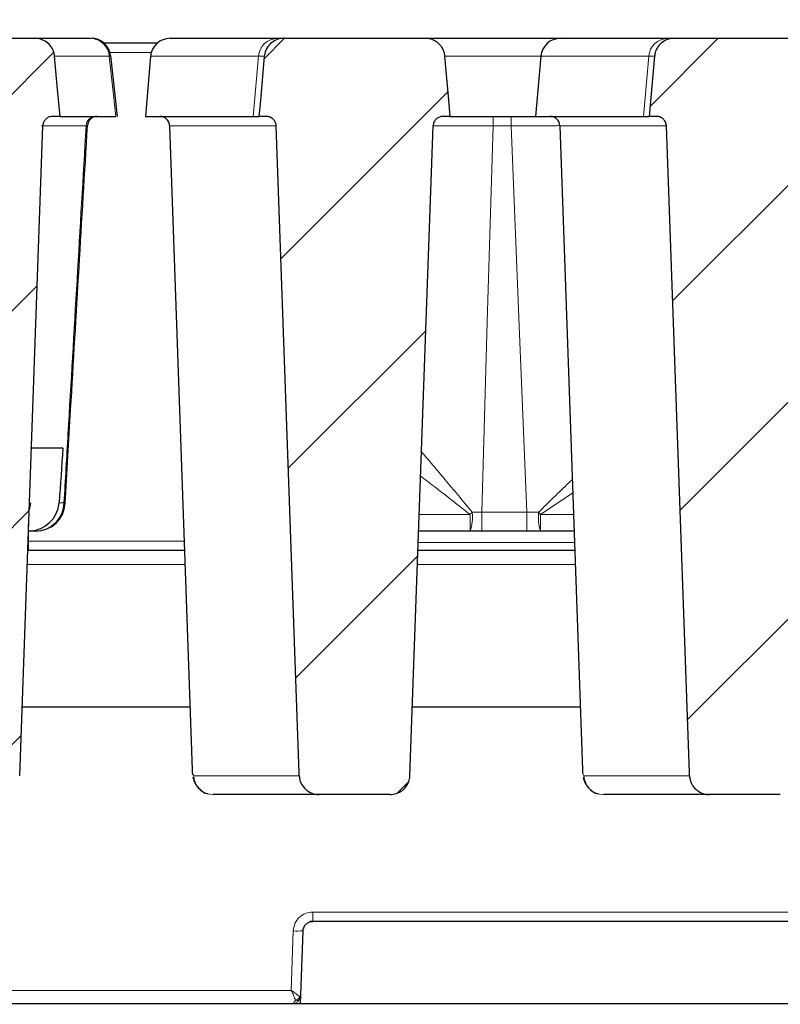
# Model space of a CAD drawing. Units: millimetres. Extents: x 0 to 420, y 0 to 297.
# Drawn here: x 302 to 313, y 235 to 249 of the extents above; entities that cross this region are included whole.
import ezdxf

# ---------------------------------------------------------------- set-up
doc = ezdxf.new("R2010")
doc.units = ezdxf.units.MM
doc.styles.add('SLDTEXTSTYLE0', font='TXT', dxfattribs={"width": 0.605})
doc.dimstyles.new('SLDDIMSTYLE0', dxfattribs={"dimtxt": 2.568319, "dimasz": 2.2, "dimexe": 0, "dimexo": 0.0625, "dimgap": 0.64208, "dimtad": 1, "dimlfac": 7, "dimrnd": 1e-09, "dimzin": 12, "dimdsep": 46, "dimtxsty": 'SLDTEXTSTYLE0', "dimsah": 1, "dimcen": 0.09, "dimadec": 0, "dimazin": 3, "dimtol": 1, "dimtp": 2, "dimtm": 2, "dimtfac": 1, "dimtdec": 0, "dimtofl": 0, "dimtmove": 0, "dimatfit": 3, "dimfxl": 1, "dimfrac": 2, "dimtolj": 1, "dimarcsym": 0})
doc.dimstyles.new('SLDDIMSTYLE1', dxfattribs={"dimtxt": 2.568319, "dimasz": 2.2, "dimexe": 0, "dimexo": 0.0625, "dimgap": 0.64208, "dimtad": 1, "dimdec": 0, "dimlfac": 7, "dimrnd": 1e-09, "dimzin": 12, "dimdsep": 46, "dimtxsty": 'SLDTEXTSTYLE0', "dimsah": 1, "dimcen": 0.09, "dimadec": 0, "dimazin": 3, "dimtfac": 1, "dimtdec": 3, "dimtofl": 0, "dimtmove": 0, "dimatfit": 3, "dimfxl": 1, "dimfrac": 2, "dimtolj": 1, "dimtzin": 12, "dimarcsym": 0})
doc.dimstyles.new('SLDDIMSTYLE3', dxfattribs={"dimtxt": 2.568319, "dimasz": 2.2, "dimexe": 0, "dimexo": 0.0625, "dimgap": 0.64208, "dimtad": 1, "dimlfac": 7, "dimrnd": 1e-09, "dimzin": 12, "dimdsep": 46, "dimtxsty": 'SLDTEXTSTYLE0', "dimsah": 1, "dimcen": 0.09, "dimadec": 0, "dimazin": 3, "dimtol": 1, "dimtm": 2, "dimtfac": 1, "dimtdec": 0, "dimtofl": 0, "dimtmove": 0, "dimatfit": 3, "dimfxl": 1, "dimfrac": 2, "dimtolj": 1, "dimarcsym": 0})
pattern_1 = [(45, (0, 0), (-1.5875, 1.5875), [])]

# ---------------------------------------------------------------- blocks, each defined once
blk = doc.blocks.new('_D_7')
at = {"color": 7, "linetype": 'Continuous', "lineweight": 0}
for p, q in [((289.494, 249.217), (289.494, 264.005)), ((348.351, 249.217), (348.351, 264.005)), ((289.494, 263.005), (348.351, 263.005))]:
    blk.add_line(p, q, dxfattribs=at)
at = {"color": 7, "linetype": 'Continuous', "lineweight": 18}
for points in [[(289.494, 263.005), (291.694, 262.68), (291.694, 263.33)], [(348.351, 263.005), (346.151, 263.33), (346.151, 262.68)]]:
    blk.add_solid(points, dxfattribs=at)
at = {"color": 7, "linetype": 'Continuous', "lineweight": 18, "attachment_point": 1, "style": 'SLDTEXTSTYLE0'}
for s, insert, char_height in [('412', (314.13, 266.416), 2.6458), ('±2', (320.989, 265.618), 1.8521)]:
    blk.add_mtext(s, dxfattribs=dict(at, insert=insert, char_height=char_height))
blk = doc.blocks.new('_D_10')
at = {"color": 7, "linetype": 'Continuous', "lineweight": 0}
for p, q in [((292.443, 246.741), (292.443, 257.005)), ((345.403, 246.741), (345.403, 257.005)), ((292.443, 256.005), (345.403, 256.005))]:
    blk.add_line(p, q, dxfattribs=at)
at = {"color": 7, "linetype": 'Continuous', "lineweight": 18}
for points in [[(292.443, 256.005), (294.643, 255.68), (294.643, 256.33)], [(345.403, 256.005), (343.203, 256.33), (343.203, 255.68)]]:
    blk.add_solid(points, dxfattribs=at)
at = {"color": 7, "linetype": 'Continuous', "lineweight": 18, "attachment_point": 1, "style": 'SLDTEXTSTYLE0'}
for s, insert, char_height in [('0', (322.078, 261.087), 1.852), ('370', (314.396, 259.416), 2.6458), ('2', (322.078, 258.618), 1.852), ('-', (321.255, 258.618), 1.852)]:
    blk.add_mtext(s, dxfattribs=dict(at, insert=insert, char_height=char_height))
blk = doc.blocks.new('_D_11')
at = {"color": 7, "linetype": 'Continuous', "lineweight": 0}
for p, q in [((284.323, 240.647), (284.323, 271.005)), ((349, 235.155), (349, 271.005)), ((284.323, 270.005), (349, 270.005))]:
    blk.add_line(p, q, dxfattribs=at)
at = {"color": 7, "linetype": 'Continuous', "lineweight": 18}
for points in [[(284.323, 270.005), (286.523, 269.68), (286.523, 270.33)], [(349, 270.005), (346.8, 270.33), (346.8, 269.68)]]:
    blk.add_solid(points, dxfattribs=at)
at = {"color": 7, "linetype": 'Continuous', "lineweight": 18, "insert": (313.722, 273.416), "char_height": 2.6458, "attachment_point": 1, "style": 'SLDTEXTSTYLE0'}
blk.add_mtext('453', dxfattribs=at)

msp = doc.modelspace()

# ---------------------------------------------------------------- hatches: boundary and pattern name
at = {"linetype": 'Continuous', "lineweight": 18}
h = msp.add_hatch(dxfattribs=at)
h.set_pattern_fill('DIN 201 grey cast iron', scale=0.5, style=0, pattern_type=2)
h.set_pattern_definition(pattern_1)
edge = h.paths.add_edge_path(flags=0)
edge.add_line((302.4813, 248.9882), (300.4174, 248.9882))
edge.add_spline(control_points=[(300.4174, 248.9882), (300.4118, 248.9882), (300.4062, 248.9881), (300.4007, 248.9878), (300.3676, 248.9859), (300.3343, 248.9783), (300.3037, 248.9655), (300.2732, 248.9528), (300.2444, 248.9346), (300.2199, 248.9124), (300.1957, 248.8904), (300.175, 248.8639), (300.1596, 248.8351), (300.1445, 248.8068), (300.1341, 248.7755), (300.1294, 248.7438), (300.1286, 248.7383), (300.1279, 248.7329), (300.1274, 248.7274)], knot_values=[0.0019341, 0.0019341, 0.0019341, 0.0019341, 0.0020504, 0.0020504, 0.0020504, 0.0027466, 0.0027466, 0.0027466, 0.0034418, 0.0034418, 0.0034418, 0.0041281, 0.0041281, 0.0041281, 0.0048017, 0.0048017, 0.0048017, 0.0049157, 0.0049157, 0.0049157, 0.0049157], weights=[1, 1, 1, 1, 1, 1, 1, 1, 1, 1, 1, 1, 1, 1, 1, 1, 1, 1, 1], degree=3, periodic=0)
edge.add_spline(control_points=[(300.1274, 248.7274), (300.1081, 248.5102), (300.0887, 248.293), (300.0693, 248.0758), (300.0625, 247.999), (300.0557, 247.9222), (300.0488, 247.8454)], knot_values=[0.0221608, 0.0221608, 0.0221608, 0.0221608, 0.0267401, 0.0267401, 0.0267401, 0.0283595, 0.0283595, 0.0283595, 0.0283595], weights=[1, 1, 1, 1, 1, 1, 1], degree=3, periodic=0)
edge.add_line((300.0488, 247.8454), (300.1551, 247.8454))
edge.add_spline(control_points=[(300.1551, 247.8454), (300.1664, 247.8454), (300.1777, 247.8441), (300.1887, 247.8415), (300.2045, 247.8378), (300.2198, 247.8315), (300.2335, 247.8229), (300.247, 247.8144), (300.2593, 247.8035), (300.2693, 247.791), (300.2793, 247.7785), (300.2873, 247.7642), (300.2926, 247.7491), (300.2957, 247.7402), (300.298, 247.7309), (300.2993, 247.7215), (300.2999, 247.7168), (300.3003, 247.7122), (300.3005, 247.7075)], knot_values=[0.0051108, 0.0051108, 0.0051108, 0.0051108, 0.0053498, 0.0053498, 0.0053498, 0.0056926, 0.0056926, 0.0056926, 0.006031, 0.006031, 0.006031, 0.0063698, 0.0063698, 0.0063698, 0.0065689, 0.0065689, 0.0065689, 0.0066671, 0.0066671, 0.0066671, 0.0066671], weights=[1, 1, 1, 1, 1, 1, 1, 1, 1, 1, 1, 1, 1, 1, 1, 1, 1, 1, 1], degree=3, periodic=0)
edge.add_spline(control_points=[(300.3005, 247.7075), (300.4128, 244.5495), (300.5251, 241.3914), (300.6374, 238.2334), (300.6379, 238.2198), (300.6384, 238.2062), (300.6389, 238.1926)], knot_values=[0.0866474, 0.0866474, 0.0866474, 0.0866474, 0.1530082, 0.1530082, 0.1530082, 0.1532942, 0.1532942, 0.1532942, 0.1532942], weights=[1, 1, 1, 1, 1, 1, 1], degree=3, periodic=0)
edge.add_spline(control_points=[(300.6389, 238.1926), (300.6396, 238.1729), (300.6424, 238.1532), (300.6472, 238.1342), (300.6548, 238.1037), (300.6678, 238.0742), (300.685, 238.0479), (300.7024, 238.0214), (300.7245, 237.9975), (300.7496, 237.9782), (300.775, 237.9585), (300.8042, 237.9429), (300.8346, 237.9325), (300.8539, 237.926), (300.8739, 237.9214), (300.894, 237.919), (300.9059, 237.9175), (300.9178, 237.9168), (300.9298, 237.9168)], knot_values=[0.0097852, 0.0097852, 0.0097852, 0.0097852, 0.0101969, 0.0101969, 0.0101969, 0.0108561, 0.0108561, 0.0108561, 0.0115206, 0.0115206, 0.0115206, 0.012196, 0.012196, 0.012196, 0.0126188, 0.0126188, 0.0126188, 0.0128677, 0.0128677, 0.0128677, 0.0128677], weights=[1, 1, 1, 1, 1, 1, 1, 1, 1, 1, 1, 1, 1, 1, 1, 1, 1, 1, 1], degree=3, periodic=0)
edge.add_line((300.9298, 237.9168), (301.9687, 237.9168))
edge.add_spline(control_points=[(301.9687, 237.9168), (301.975, 237.9168), (301.9814, 237.917), (301.9877, 237.9174), (302.0209, 237.9196), (302.0541, 237.9274), (302.0846, 237.9404), (302.1151, 237.9534), (302.1437, 237.9718), (302.1681, 237.9943), (302.1837, 238.0087), (302.1978, 238.0249), (302.2099, 238.0424), (302.2278, 238.0685), (302.2416, 238.0979), (302.2499, 238.1284), (302.2556, 238.1493), (302.2589, 238.1709), (302.2597, 238.1926)], knot_values=[0.0106589, 0.0106589, 0.0106589, 0.0106589, 0.0107913, 0.0107913, 0.0107913, 0.0114884, 0.0114884, 0.0114884, 0.0121843, 0.0121843, 0.0121843, 0.0126273, 0.0126273, 0.0126273, 0.0132909, 0.0132909, 0.0132909, 0.0137448, 0.0137448, 0.0137448, 0.0137448], weights=[1, 1, 1, 1, 1, 1, 1, 1, 1, 1, 1, 1, 1, 1, 1, 1, 1, 1, 1], degree=3, periodic=0)
edge.add_spline(control_points=[(302.2597, 238.1926), (302.3726, 241.3642), (302.4855, 244.5359), (302.5984, 247.7075)], knot_values=[0.1601068, 0.1601068, 0.1601068, 0.1601068, 0.2267536, 0.2267536, 0.2267536, 0.2267536], weights=[1, 1, 1, 1], degree=3, periodic=0)
edge.add_spline(control_points=[(302.5984, 247.7075), (302.5988, 247.7192), (302.6008, 247.731), (302.6041, 247.7423), (302.6087, 247.7578), (302.6161, 247.7727), (302.6256, 247.7857), (302.6353, 247.799), (302.6475, 247.8108), (302.6611, 247.82), (302.6749, 247.8293), (302.6904, 247.8364), (302.7065, 247.8406), (302.7187, 247.8438), (302.7314, 247.8454), (302.744, 247.8454)], knot_values=[0.003702, 0.003702, 0.003702, 0.003702, 0.0039506, 0.0039506, 0.0039506, 0.0042934, 0.0042934, 0.0042934, 0.0046425, 0.0046425, 0.0046425, 0.0049948, 0.0049948, 0.0049948, 0.0052617, 0.0052617, 0.0052617, 0.0052617], weights=[1, 1, 1, 1, 1, 1, 1, 1, 1, 1, 1, 1, 1, 1, 1, 1], degree=3, periodic=0)
edge.add_line((302.744, 247.8454), (302.8502, 247.8454))
edge.add_spline(control_points=[(302.8502, 247.8454), (302.8368, 247.9948), (302.8235, 248.1441), (302.8102, 248.2935), (302.7973, 248.4381), (302.7844, 248.5828), (302.7715, 248.7274)], knot_values=[0.0334376, 0.0334376, 0.0334376, 0.0334376, 0.0365869, 0.0365869, 0.0365869, 0.0396365, 0.0396365, 0.0396365, 0.0396365], weights=[1, 1, 1, 1, 1, 1, 1], degree=3, periodic=0)
edge.add_spline(control_points=[(302.7715, 248.7274), (302.7702, 248.7421), (302.7677, 248.7567), (302.7641, 248.771), (302.7595, 248.7893), (302.7531, 248.8071), (302.7449, 248.824), (302.7311, 248.853), (302.7119, 248.88), (302.6892, 248.9027), (302.6664, 248.9254), (302.6395, 248.9445), (302.6106, 248.9585), (302.5813, 248.9728), (302.5492, 248.9822), (302.5169, 248.9861), (302.5051, 248.9875), (302.4932, 248.9882), (302.4813, 248.9882)], knot_values=[0.0119266, 0.0119266, 0.0119266, 0.0119266, 0.0122348, 0.0122348, 0.0122348, 0.0126255, 0.0126255, 0.0126255, 0.0133005, 0.0133005, 0.0133005, 0.0139748, 0.0139748, 0.0139748, 0.0146586, 0.0146586, 0.0146586, 0.0149066, 0.0149066, 0.0149066, 0.0149066], weights=[1, 1, 1, 1, 1, 1, 1, 1, 1, 1, 1, 1, 1, 1, 1, 1, 1, 1, 1], degree=3, periodic=0)
h = msp.add_hatch(dxfattribs=at)
h.set_pattern_fill('DIN 201 grey cast iron', scale=0.5, style=0, pattern_type=2)
h.set_pattern_definition(pattern_1)
edge = h.paths.add_edge_path(flags=0)
edge.add_line((308.1956, 248.9882), (306.1317, 248.9882))
edge.add_spline(control_points=[(306.1317, 248.9882), (306.1261, 248.9882), (306.1205, 248.9881), (306.1149, 248.9878), (306.0818, 248.9859), (306.0486, 248.9783), (306.018, 248.9655), (305.9875, 248.9528), (305.9587, 248.9346), (305.9342, 248.9124), (305.91, 248.8904), (305.8892, 248.8639), (305.8739, 248.8351), (305.8588, 248.8068), (305.8484, 248.7755), (305.8437, 248.7438), (305.8429, 248.7383), (305.8422, 248.7329), (305.8417, 248.7274)], knot_values=[0.0019341, 0.0019341, 0.0019341, 0.0019341, 0.0020504, 0.0020504, 0.0020504, 0.0027466, 0.0027466, 0.0027466, 0.0034418, 0.0034418, 0.0034418, 0.0041281, 0.0041281, 0.0041281, 0.0048017, 0.0048017, 0.0048017, 0.0049157, 0.0049157, 0.0049157, 0.0049157], weights=[1, 1, 1, 1, 1, 1, 1, 1, 1, 1, 1, 1, 1, 1, 1, 1, 1, 1, 1], degree=3, periodic=0)
edge.add_spline(control_points=[(305.8417, 248.7274), (305.8224, 248.5102), (305.803, 248.293), (305.7836, 248.0758), (305.7768, 247.999), (305.7699, 247.9222), (305.7631, 247.8454)], knot_values=[0.0221608, 0.0221608, 0.0221608, 0.0221608, 0.0267401, 0.0267401, 0.0267401, 0.0283595, 0.0283595, 0.0283595, 0.0283595], weights=[1, 1, 1, 1, 1, 1, 1], degree=3, periodic=0)
edge.add_line((305.7631, 247.8454), (305.8694, 247.8454))
edge.add_spline(control_points=[(305.8694, 247.8454), (305.8796, 247.8454), (305.89, 247.8443), (305.9, 247.8422), (305.9159, 247.8388), (305.9314, 247.8328), (305.9452, 247.8244), (305.9589, 247.8162), (305.9714, 247.8055), (305.9817, 247.7933), (305.992, 247.781), (306.0003, 247.7668), (306.0059, 247.7518), (306.0092, 247.743), (306.0117, 247.7337), (306.0131, 247.7244), (306.014, 247.7188), (306.0146, 247.7132), (306.0148, 247.7075)], knot_values=[0.0051314, 0.0051314, 0.0051314, 0.0051314, 0.0053488, 0.0053488, 0.0053488, 0.005692, 0.005692, 0.005692, 0.0060308, 0.0060308, 0.0060308, 0.0063699, 0.0063699, 0.0063699, 0.0065688, 0.0065688, 0.0065688, 0.0066876, 0.0066876, 0.0066876, 0.0066876], weights=[1, 1, 1, 1, 1, 1, 1, 1, 1, 1, 1, 1, 1, 1, 1, 1, 1, 1, 1], degree=3, periodic=0)
edge.add_spline(control_points=[(306.0148, 247.7075), (306.1271, 244.5489), (306.2394, 241.3903), (306.3518, 238.2317), (306.3522, 238.2186), (306.3527, 238.2056), (306.3532, 238.1926)], knot_values=[0.0875512, 0.0875512, 0.0875512, 0.0875512, 0.153924, 0.153924, 0.153924, 0.154198, 0.154198, 0.154198, 0.154198], weights=[1, 1, 1, 1, 1, 1, 1], degree=3, periodic=0)
edge.add_spline(control_points=[(306.3532, 238.1926), (306.3539, 238.1729), (306.3567, 238.1532), (306.3614, 238.1342), (306.3691, 238.1037), (306.3821, 238.0742), (306.3993, 238.0479), (306.4167, 238.0214), (306.4388, 237.9975), (306.4638, 237.9782), (306.4893, 237.9585), (306.5184, 237.9429), (306.5489, 237.9325), (306.5681, 237.926), (306.5882, 237.9214), (306.6083, 237.919), (306.6202, 237.9175), (306.6321, 237.9168), (306.644, 237.9168)], knot_values=[0.0097852, 0.0097852, 0.0097852, 0.0097852, 0.0101969, 0.0101969, 0.0101969, 0.0108561, 0.0108561, 0.0108561, 0.0115206, 0.0115206, 0.0115206, 0.012196, 0.012196, 0.012196, 0.0126188, 0.0126188, 0.0126188, 0.0128677, 0.0128677, 0.0128677, 0.0128677], weights=[1, 1, 1, 1, 1, 1, 1, 1, 1, 1, 1, 1, 1, 1, 1, 1, 1, 1, 1], degree=3, periodic=0)
edge.add_line((306.644, 237.9168), (307.683, 237.9168))
edge.add_spline(control_points=[(307.683, 237.9168), (307.6893, 237.9168), (307.6957, 237.917), (307.702, 237.9174), (307.7351, 237.9196), (307.7683, 237.9274), (307.7989, 237.9404), (307.8293, 237.9534), (307.858, 237.9718), (307.8823, 237.9943), (307.898, 238.0087), (307.9121, 238.0249), (307.9242, 238.0424), (307.9421, 238.0685), (307.9559, 238.0979), (307.9642, 238.1284), (307.9699, 238.1493), (307.9732, 238.1709), (307.974, 238.1926)], knot_values=[0.0106589, 0.0106589, 0.0106589, 0.0106589, 0.0107913, 0.0107913, 0.0107913, 0.0114884, 0.0114884, 0.0114884, 0.0121843, 0.0121843, 0.0121843, 0.0126273, 0.0126273, 0.0126273, 0.0132909, 0.0132909, 0.0132909, 0.0137448, 0.0137448, 0.0137448, 0.0137448], weights=[1, 1, 1, 1, 1, 1, 1, 1, 1, 1, 1, 1, 1, 1, 1, 1, 1, 1, 1], degree=3, periodic=0)
edge.add_spline(control_points=[(307.974, 238.1926), (308.0869, 241.3642), (308.1998, 244.5359), (308.3127, 247.7075)], knot_values=[0.1556149, 0.1556149, 0.1556149, 0.1556149, 0.2222618, 0.2222618, 0.2222618, 0.2222618], weights=[1, 1, 1, 1], degree=3, periodic=0)
edge.add_spline(control_points=[(308.3127, 247.7075), (308.3131, 247.7185), (308.3148, 247.7295), (308.3177, 247.74), (308.322, 247.7556), (308.3292, 247.7706), (308.3385, 247.7838), (308.3479, 247.7972), (308.3598, 247.8091), (308.3732, 247.8185), (308.3866, 247.8279), (308.4018, 247.8352), (308.4175, 247.8397), (308.4278, 247.8426), (308.4384, 247.8444), (308.449, 247.8451), (308.4521, 247.8453), (308.4552, 247.8454), (308.4583, 247.8454)], knot_values=[0.0050983, 0.0050983, 0.0050983, 0.0050983, 0.0053301, 0.0053301, 0.0053301, 0.0056721, 0.0056721, 0.0056721, 0.0060188, 0.0060188, 0.0060188, 0.0063652, 0.0063652, 0.0063652, 0.0065894, 0.0065894, 0.0065894, 0.0066539, 0.0066539, 0.0066539, 0.0066539], weights=[1, 1, 1, 1, 1, 1, 1, 1, 1, 1, 1, 1, 1, 1, 1, 1, 1, 1, 1], degree=3, periodic=0)
edge.add_line((308.4583, 247.8454), (308.5645, 247.8454))
edge.add_spline(control_points=[(308.5645, 247.8454), (308.5575, 247.9238), (308.5505, 248.0021), (308.5435, 248.0805), (308.5242, 248.2962), (308.505, 248.5118), (308.4858, 248.7274)], knot_values=[0.0250876, 0.0250876, 0.0250876, 0.0250876, 0.0267401, 0.0267401, 0.0267401, 0.0312865, 0.0312865, 0.0312865, 0.0312865], weights=[1, 1, 1, 1, 1, 1, 1], degree=3, periodic=0)
edge.add_spline(control_points=[(308.4858, 248.7274), (308.4853, 248.7324), (308.4848, 248.7374), (308.484, 248.7424), (308.4796, 248.7734), (308.4697, 248.8041), (308.4553, 248.832), (308.4466, 248.8486), (308.4363, 248.8645), (308.4246, 248.8791), (308.4042, 248.9045), (308.3792, 248.9267), (308.3515, 248.9439), (308.3239, 248.961), (308.293, 248.9737), (308.2612, 248.9809), (308.2398, 248.9858), (308.2176, 248.9882), (308.1956, 248.9882)], knot_values=[0.0114717, 0.0114717, 0.0114717, 0.0114717, 0.0115758, 0.0115758, 0.0115758, 0.0122344, 0.0122344, 0.0122344, 0.0126243, 0.0126243, 0.0126243, 0.0133076, 0.0133076, 0.0133076, 0.0139904, 0.0139904, 0.0139904, 0.014452, 0.014452, 0.014452, 0.014452], weights=[1, 1, 1, 1, 1, 1, 1, 1, 1, 1, 1, 1, 1, 1, 1, 1, 1, 1, 1], degree=3, periodic=0)
h = msp.add_hatch(dxfattribs=at)
h.set_pattern_fill('DIN 201 grey cast iron', scale=0.5, style=0, pattern_type=2)
h.set_pattern_definition(pattern_1)
edge = h.paths.add_edge_path(flags=0)
edge.add_line((311.4774, 247.8454), (311.5836, 247.8454))
edge.add_spline(control_points=[(311.5836, 247.8454), (311.5949, 247.8454), (311.6063, 247.8441), (311.6173, 247.8415), (311.633, 247.8378), (311.6484, 247.8315), (311.6621, 247.8229), (311.6756, 247.8144), (311.6879, 247.8035), (311.6979, 247.791), (311.7079, 247.7785), (311.7159, 247.7642), (311.7212, 247.7491), (311.7243, 247.7402), (311.7266, 247.7309), (311.7278, 247.7215), (311.7285, 247.7168), (311.7289, 247.7122), (311.729, 247.7075)], knot_values=[0.0051108, 0.0051108, 0.0051108, 0.0051108, 0.0053498, 0.0053498, 0.0053498, 0.0056926, 0.0056926, 0.0056926, 0.006031, 0.006031, 0.006031, 0.0063698, 0.0063698, 0.0063698, 0.0065689, 0.0065689, 0.0065689, 0.0066671, 0.0066671, 0.0066671, 0.0066671], weights=[1, 1, 1, 1, 1, 1, 1, 1, 1, 1, 1, 1, 1, 1, 1, 1, 1, 1, 1], degree=3, periodic=0)
edge.add_spline(control_points=[(311.729, 247.7075), (311.8414, 244.5495), (311.9537, 241.3914), (312.066, 238.2334), (312.0665, 238.2198), (312.067, 238.2062), (312.0675, 238.1926)], knot_values=[0.0866474, 0.0866474, 0.0866474, 0.0866474, 0.1530082, 0.1530082, 0.1530082, 0.1532942, 0.1532942, 0.1532942, 0.1532942], weights=[1, 1, 1, 1, 1, 1, 1], degree=3, periodic=0)
edge.add_spline(control_points=[(312.0675, 238.1926), (312.0682, 238.1729), (312.0709, 238.1532), (312.0757, 238.1342), (312.0834, 238.1037), (312.0964, 238.0742), (312.1136, 238.0479), (312.131, 238.0214), (312.1531, 237.9975), (312.1781, 237.9782), (312.2036, 237.9585), (312.2327, 237.9429), (312.2632, 237.9325), (312.2824, 237.926), (312.3025, 237.9214), (312.3226, 237.919), (312.3345, 237.9175), (312.3464, 237.9168), (312.3583, 237.9168)], knot_values=[0.0097852, 0.0097852, 0.0097852, 0.0097852, 0.0101969, 0.0101969, 0.0101969, 0.0108561, 0.0108561, 0.0108561, 0.0115206, 0.0115206, 0.0115206, 0.012196, 0.012196, 0.012196, 0.0126188, 0.0126188, 0.0126188, 0.0128677, 0.0128677, 0.0128677, 0.0128677], weights=[1, 1, 1, 1, 1, 1, 1, 1, 1, 1, 1, 1, 1, 1, 1, 1, 1, 1, 1], degree=3, periodic=0)
edge.add_line((312.3583, 237.9168), (313.3972, 237.9168))
edge.add_spline(control_points=[(313.3972, 237.9168), (313.4036, 237.9168), (313.41, 237.917), (313.4163, 237.9174), (313.4494, 237.9196), (313.4826, 237.9274), (313.5132, 237.9404), (313.5436, 237.9534), (313.5723, 237.9718), (313.5966, 237.9943), (313.6123, 238.0087), (313.6264, 238.0249), (313.6385, 238.0424), (313.6564, 238.0685), (313.6701, 238.0979), (313.6785, 238.1284), (313.6842, 238.1493), (313.6875, 238.1709), (313.6883, 238.1926)], knot_values=[0.0106589, 0.0106589, 0.0106589, 0.0106589, 0.0107913, 0.0107913, 0.0107913, 0.0114884, 0.0114884, 0.0114884, 0.0121843, 0.0121843, 0.0121843, 0.0126273, 0.0126273, 0.0126273, 0.0132909, 0.0132909, 0.0132909, 0.0137448, 0.0137448, 0.0137448, 0.0137448], weights=[1, 1, 1, 1, 1, 1, 1, 1, 1, 1, 1, 1, 1, 1, 1, 1, 1, 1, 1], degree=3, periodic=0)
edge.add_spline(control_points=[(313.6883, 238.1926), (313.8012, 241.3642), (313.9141, 244.5359), (314.027, 247.7075)], knot_values=[0.1556149, 0.1556149, 0.1556149, 0.1556149, 0.2222618, 0.2222618, 0.2222618, 0.2222618], weights=[1, 1, 1, 1], degree=3, periodic=0)
edge.add_spline(control_points=[(314.027, 247.7075), (314.0273, 247.7174), (314.0287, 247.7272), (314.0312, 247.7368), (314.0351, 247.7524), (314.0418, 247.7676), (314.0508, 247.781), (314.0599, 247.7945), (314.0715, 247.8067), (314.0847, 247.8165), (314.0978, 247.8262), (314.1128, 247.8338), (314.1284, 247.8387), (314.1386, 247.8418), (314.1492, 247.8439), (314.1599, 247.8448), (314.1641, 247.8452), (314.1683, 247.8454), (314.1726, 247.8454)], knot_values=[0.0051232, 0.0051232, 0.0051232, 0.0051232, 0.0053312, 0.0053312, 0.0053312, 0.0056728, 0.0056728, 0.0056728, 0.0060191, 0.0060191, 0.0060191, 0.0063651, 0.0063651, 0.0063651, 0.0065897, 0.0065897, 0.0065897, 0.0066786, 0.0066786, 0.0066786, 0.0066786], weights=[1, 1, 1, 1, 1, 1, 1, 1, 1, 1, 1, 1, 1, 1, 1, 1, 1, 1, 1], degree=3, periodic=0)
edge.add_line((314.1726, 247.8454), (314.3166, 247.8454))
edge.add_spline(control_points=[(314.3166, 247.8454), (314.3106, 247.914), (314.3046, 247.9825), (314.2986, 248.0511), (314.2788, 248.2765), (314.259, 248.502), (314.2393, 248.7274)], knot_values=[0.0217821, 0.0217821, 0.0217821, 0.0217821, 0.0232275, 0.0232275, 0.0232275, 0.0279801, 0.0279801, 0.0279801, 0.0279801], weights=[1, 1, 1, 1, 1, 1, 1], degree=3, periodic=0)
edge.add_spline(control_points=[(314.2393, 248.7274), (314.2386, 248.7346), (314.2377, 248.7417), (314.2366, 248.7488), (314.2333, 248.7684), (314.228, 248.7878), (314.2208, 248.8063), (314.2092, 248.8361), (314.1922, 248.8643), (314.1714, 248.8885), (314.1505, 248.9128), (314.1252, 248.9338), (314.0975, 248.9498), (314.0697, 248.9658), (314.0389, 248.9773), (314.0074, 248.9832), (313.9898, 248.9866), (313.9719, 248.9882), (313.954, 248.9882)], knot_values=[0.0119539, 0.0119539, 0.0119539, 0.0119539, 0.0121035, 0.0121035, 0.0121035, 0.0125169, 0.0125169, 0.0125169, 0.0131887, 0.0131887, 0.0131887, 0.0138603, 0.0138603, 0.0138603, 0.0145332, 0.0145332, 0.0145332, 0.0149075, 0.0149075, 0.0149075, 0.0149075], weights=[1, 1, 1, 1, 1, 1, 1, 1, 1, 1, 1, 1, 1, 1, 1, 1, 1, 1, 1], degree=3, periodic=0)
edge.add_line((313.954, 248.9882), (311.846, 248.9882))
edge.add_spline(control_points=[(311.846, 248.9882), (311.8183, 248.9882), (311.7904, 248.9843), (311.7638, 248.9766), (311.7319, 248.9674), (311.7012, 248.9525), (311.6743, 248.9332), (311.6476, 248.9141), (311.6238, 248.89), (311.6051, 248.863), (311.5868, 248.8364), (311.5728, 248.8063), (311.5645, 248.7751), (311.5603, 248.7595), (311.5574, 248.7435), (311.556, 248.7274)], knot_values=[0.0021524, 0.0021524, 0.0021524, 0.0021524, 0.0027336, 0.0027336, 0.0027336, 0.0034301, 0.0034301, 0.0034301, 0.0041201, 0.0041201, 0.0041201, 0.0047981, 0.0047981, 0.0047981, 0.005136, 0.005136, 0.005136, 0.005136], weights=[1, 1, 1, 1, 1, 1, 1, 1, 1, 1, 1, 1, 1, 1, 1, 1], degree=3, periodic=0)
edge.add_spline(control_points=[(311.556, 248.7274), (311.543, 248.5812), (311.5299, 248.435), (311.5169, 248.2888), (311.5037, 248.141), (311.4906, 247.9932), (311.4774, 247.8454)], knot_values=[0.0335043, 0.0335043, 0.0335043, 0.0335043, 0.0365869, 0.0365869, 0.0365869, 0.0397031, 0.0397031, 0.0397031, 0.0397031], weights=[1, 1, 1, 1, 1, 1, 1], degree=3, periodic=0)

# ---------------------------------------------------------------- linework, layer by layer
at = {"color": 7, "linetype": 'Continuous', "lineweight": 25}
for p, q in [((300.4174, 248.9882), (302.4813, 248.9882)), ((302.4802, 248.9882), (303.2951, 248.9882)), ((304.4618, 248.9882), (306.0354, 248.9882)), ((306.0354, 248.9882), (306.1317, 248.9882)), ((306.1317, 248.9882), (308.1956, 248.9882)), ((308.1809, 248.9882), (310.176, 248.9882)), ((310.176, 248.9882), (311.7497, 248.9882)), ((311.7497, 248.9882), (311.846, 248.9882)), ((311.846, 248.9882), (313.954, 248.9882)), ((304.2728, 248.9168), (303.4964, 248.9168)), ((303.6915, 247.8456), (303.5932, 248.7344)), ((304.1771, 248.7274), (304.1, 247.8454)), ((309.8914, 248.7274), (309.8142, 247.8454)), ((302.8502, 247.8454), (302.744, 247.8454)), ((302.8476, 247.8454), (303.6697, 247.8454)), ((304.1, 247.8454), (305.6807, 247.8454)), ((305.6807, 247.8454), (305.7631, 247.8454)), ((305.8694, 247.8454), (305.7631, 247.8454)), ((308.5645, 247.8454), (308.4583, 247.8454)), ((308.5547, 247.8454), (309.8142, 247.8454)), ((309.8142, 247.8454), (311.395, 247.8454)), ((311.395, 247.8454), (311.4774, 247.8454)), ((311.5836, 247.8454), (311.4774, 247.8454)), ((302.2597, 238.1926), (302.5984, 247.7075)), ((304.455, 247.7075), (304.7843, 238.2763)), ((307.974, 238.1926), (308.3127, 247.7075)), ((310.1692, 247.7075), (310.4986, 238.2763)), ((302.8934, 242.9882), (302.4195, 242.9882)), ((302.4161, 242.1876), (302.3983, 242.0856)), ((302.3908, 241.6087), (302.3908, 241.8755)), ((302.4901, 241.774), (302.3908, 241.774)), ((308.8541, 241.774), (308.1015, 241.774)), ((309.0251, 241.774), (308.8541, 241.774)), ((309.6865, 241.774), (309.0251, 241.774)), ((309.8853, 241.774), (309.6865, 241.774)), ((310.3764, 241.774), (309.8853, 241.774)), ((302.3908, 241.4882), (302.3908, 241.6087)), ((304.6721, 241.4882), (302.377, 241.4882)), ((310.3864, 241.4882), (308.0913, 241.4882)), ((302.2957, 239.2025), (304.752, 239.2025)), ((308.01, 239.2025), (310.4662, 239.2025)), ((306.644, 237.9168), (305.0939, 237.9168)), ((307.683, 237.9168), (306.644, 237.9168)), ((312.3583, 237.9168), (310.8082, 237.9168)), ((313.3972, 237.9168), (312.3583, 237.9168)), ((314.0617, 236.0597), (306.5519, 236.0597)), ((306.3764, 234.9856), (306.4091, 235.9218)), ((306.3719, 234.8554), (306.3764, 234.9856)), ((294.4284, 234.8554), (345.274, 234.8554))]:
    msp.add_line(p, q, dxfattribs=at)
at = {"color": 8, "linetype": 'Continuous', "lineweight": 18}
for p, q in [((303.5715, 248.7274), (302.7637, 248.7274)), ((303.5828, 248.7789), (304.1865, 248.7789)), ((305.7564, 248.7274), (304.1771, 248.7274)), ((305.7564, 248.7274), (305.6807, 247.8454)), ((305.8417, 248.7274), (305.7564, 248.7274)), ((309.8914, 248.7274), (308.4755, 248.7274)), ((311.4706, 248.7274), (309.8914, 248.7274)), ((311.4706, 248.7274), (311.395, 247.8454)), ((311.556, 248.7274), (311.4706, 248.7274)), ((309.191, 247.7075), (309.191, 247.8454)), ((309.4551, 247.7075), (309.4551, 247.8454)), ((303.2324, 247.7075), (302.5802, 247.7075)), ((306.0148, 247.7075), (304.455, 247.7075)), ((309.4551, 247.7075), (309.191, 247.7075)), ((311.729, 247.7075), (310.1692, 247.7075)), ((310.3569, 242.3341), (309.8853, 242.0168)), ((302.8363, 242.1876), (302.9077, 242.1876)), ((308.8859, 242.0488), (309.0251, 242.0497)), ((309.0251, 242.0497), (309.6865, 242.0497)), ((309.0251, 242.0497), (309.0251, 241.774)), ((309.6865, 242.0497), (309.8579, 242.0486)), ((309.6865, 242.0497), (309.6865, 241.774)), ((308.1101, 242.0168), (308.8541, 242.0168)), ((308.8541, 241.774), (308.8541, 242.0168)), ((309.8853, 242.0168), (310.368, 242.0168)), ((309.8853, 242.0168), (309.8853, 241.774)), ((302.3813, 241.6087), (302.3908, 241.6087)), ((304.6673, 241.6261), (302.3908, 241.6261)), ((308.0956, 241.6087), (310.3822, 241.6087)), ((304.6792, 241.2852), (302.3698, 241.2852)), ((310.3935, 241.2852), (308.0841, 241.2852)), ((304.7898, 238.2204), (304.8084, 238.1926)), ((304.8084, 238.1926), (306.3532, 238.1926)), ((310.5041, 238.2204), (310.5227, 238.1926)), ((310.5227, 238.1926), (312.0675, 238.1926)), ((314.0617, 236.196), (306.5519, 236.196)), ((306.5519, 236.0597), (306.5519, 236.196)), ((306.2663, 235.9203), (306.2359, 235.0499)), ((306.2359, 235.0499), (300.9567, 235.0499))]:
    msp.add_line(p, q, dxfattribs=at)
at = {"color": 7, "linetype": 'Continuous', "lineweight": 25, "flags": 128}
for points in [[(302.8502, 247.8454), (302.8102, 248.2935), (302.7715, 248.7274)], [(305.8417, 248.7274), (305.7836, 248.0758), (305.7631, 247.8454)], [(308.5645, 247.8454), (308.5435, 248.0805), (308.4858, 248.7274)], [(311.556, 248.7274), (311.5169, 248.2888), (311.4774, 247.8454)], [(306.3532, 238.1926), (306.3518, 238.2317), (306.0148, 247.7075)], [(312.0675, 238.1926), (312.066, 238.2334), (311.729, 247.7075)]]:
    msp.add_lwpolyline(points, dxfattribs=at)
at = {"color": 8, "linetype": 'Continuous', "lineweight": 18, "flags": 128}
for points in [[(303.6697, 247.8454), (303.6206, 248.2864), (303.5715, 248.7274)], [(309.191, 247.7075), (309.1067, 244.8352), (309.0251, 242.0497)], [(309.6865, 242.0497), (309.5749, 244.7771), (309.4551, 247.7075)]]:
    msp.add_lwpolyline(points, dxfattribs=at)
at = {"color": 8, "linetype": 'Continuous', "lineweight": 18}
for centre, radius, start, end in [((303.2914, 248.7074), 0.2808, 4.08516, 89.24897), ((306.0379, 248.7059), 0.2824, 90.50617, 175.62243), ((311.7522, 248.7059), 0.2824, 90.50617, 175.62243), ((303.3732, 247.7046), 0.1408, 90.7485, 178.79904), ((302.4849, 242.1968), 0.4229, 270.70154, 358.75016), ((306.9626, 243.9267), 2.688, 314.72207, 315.68386), ((308.2527, 241.9828), 0.6366, 340.84944, 5.95568), ((310.5852, 241.9824), 0.7303, 174.798, 196.58461), ((312.0721, 243.9262), 2.9031, 220.29716, 221.12546), ((305.0939, 238.2025), 0.2857, 181.99261, 269.99326), ((310.8082, 238.2025), 0.2857, 181.99261, 269.99326), ((306.3295, 236.7095), 0.7918, 265.42679, 275.77293)]:
    msp.add_arc(centre, radius, start, end, dxfattribs=at)
at = {"color": 7, "linetype": 'Continuous', "lineweight": 25}
for centre, radius, start, end in [((303.3075, 248.7025), 0.2857, 6.36666, 90.00122), ((304.4618, 248.7025), 0.2857, 90, 175), ((310.176, 248.7025), 0.2857, 90, 175), ((303.3944, 247.7025), 0.1429, 90.02237, 176.64173), ((304.3122, 247.7025), 0.1429, 2, 90), ((310.0265, 247.7025), 0.1429, 2, 90), ((302.4973, 242.2025), 0.4286, 269.99991, 356.66552)]:
    msp.add_arc(centre, radius, start, end, dxfattribs=at)
msp.add_ellipse((384.9, -2.8385), major_axis=(0, 584.9901), ratio=0.1544868, start_param=1.1371044, end_param=1.1386122, dxfattribs=at)
for points, knots in [([(302.7715, 248.7274), (302.7695, 248.7421), (302.765, 248.7754), (302.7419, 248.8374), (302.6931, 248.9067), (302.6126, 248.9634), (302.5377, 248.9862), (302.4932, 248.9878), (302.4813, 248.9882)], [0, 0, 0, 0, 0.1036588, 0.2357192, 0.4616778, 0.68751, 0.9164815, 1, 1, 1, 1]), ([(306.1317, 248.9882), (306.1261, 248.9881), (306.0874, 248.9874), (306.0158, 248.9707), (305.9306, 248.9169), (305.8693, 248.8384), (305.8463, 248.7702), (305.8423, 248.7329), (305.8417, 248.7274)], [0, 0, 0, 0, 0.0393631, 0.2727064, 0.5056654, 0.7356438, 0.9614168, 1, 1, 1, 1]), ([(308.4858, 248.7274), (308.4852, 248.7324), (308.4814, 248.7686), (308.4638, 248.8223), (308.4185, 248.8919), (308.3544, 248.9483), (308.2723, 248.9832), (308.2177, 248.9868), (308.1956, 248.9882)], [0, 0, 0, 0, 0.0352048, 0.2558569, 0.3876874, 0.6165007, 0.8451923, 1, 1, 1, 1]), ([(311.846, 248.9882), (311.8182, 248.986), (311.7572, 248.9809), (311.6711, 248.9377), (311.6011, 248.8668), (311.5651, 248.7915), (311.5583, 248.7434), (311.556, 248.7274)], [0, 0, 0, 0, 0.1947907, 0.4281232, 0.6592449, 0.8863624, 1, 1, 1, 1]), ([(302.744, 247.8454), (302.7314, 247.8444), (302.7021, 247.8422), (302.6596, 247.8223), (302.6236, 247.7877), (302.6028, 247.7471), (302.5997, 247.7192), (302.5984, 247.7075)], [0, 0, 0, 0, 0.1712459, 0.397002, 0.6206941, 0.8404399, 1, 1, 1, 1]), ([(306.0148, 247.7075), (306.0146, 247.7103), (306.0143, 247.716), (306.013, 247.7263), (306.0105, 247.7383), (306.006, 247.7524), (306.0009, 247.764), (305.9958, 247.7733), (305.9901, 247.7825), (305.9821, 247.7933), (305.9729, 247.8031), (305.9651, 247.8102), (305.9567, 247.817), (305.9456, 247.8246), (305.9336, 247.8309), (305.9237, 247.8351), (305.9135, 247.8389), (305.9005, 247.8423), (305.8848, 247.8449), (305.8745, 247.8452), (305.8694, 247.8454)], [0, 0, 0, 0, 0.0381715, 0.0764823, 0.1403988, 0.2049734, 0.2762908, 0.312244, 0.3476347, 0.4226664, 0.4939802, 0.5299218, 0.5653194, 0.6402148, 0.7124513, 0.7488555, 0.7847136, 0.8605524, 0.929896, 1, 1, 1, 1]), ([(308.4583, 247.8454), (308.4552, 247.8453), (308.4414, 247.8451), (308.4115, 247.8398), (308.3715, 247.8208), (308.3365, 247.7856), (308.3167, 247.7455), (308.3139, 247.7185), (308.3127, 247.7075)], [0, 0, 0, 0, 0.04177651, 0.18682757, 0.40915274, 0.63159279, 0.85104852, 1, 1, 1, 1]), ([(311.729, 247.7075), (311.7289, 247.7098), (311.7287, 247.7145), (311.7276, 247.7238), (311.7255, 247.7355), (311.7213, 247.7497), (311.7164, 247.7614), (311.7116, 247.7707), (311.7061, 247.78), (311.6983, 247.791), (311.6893, 247.801), (311.6816, 247.8082), (311.6734, 247.8152), (311.6624, 247.823), (311.6505, 247.8296), (311.6408, 247.834), (311.6306, 247.8379), (311.6173, 247.8418), (311.6006, 247.8448), (311.5893, 247.8452), (311.5836, 247.8454)], [0, 0, 0, 0, 0.031568, 0.0632146, 0.1272169, 0.1918807, 0.2631289, 0.2990471, 0.3344035, 0.4093616, 0.4806063, 0.516513, 0.5518762, 0.6266998, 0.6988583, 0.735223, 0.7710425, 0.8467974, 0.9228941, 1, 1, 1, 1]), ([(302.9252, 242.1774), (302.9521, 242.6361), (303.0603, 244.4806), (303.1697, 246.3251), (303.2518, 247.711)], [0, 0, 0, 0, 0.2486307, 1, 1, 1, 1]), ([(302.3828, 241.774), (302.3973, 241.7744), (302.4611, 241.7763), (302.574, 241.8072), (302.7023, 241.8919), (302.7963, 242.0154), (302.8304, 242.1219), (302.8356, 242.1799), (302.8363, 242.1876)], [0, 0, 0, 0, 0.064302, 0.283367, 0.5092685, 0.7383824, 0.965258, 1, 1, 1, 1]), ([(304.7874, 238.2764), (304.7865, 238.2521), (304.7855, 238.2263), (304.7896, 238.2207), (304.7898, 238.2204)], [0, 0, 0, 0, 0.9466293, 1, 1, 1, 1]), ([(304.7964, 238.1698), (304.7964, 238.1697), (304.7985, 238.154), (304.8101, 238.1164), (304.8426, 238.0488), (304.9024, 237.9831), (304.9699, 237.9348), (305.0098, 237.9307), (305.0135, 237.9304)], [0, 0, 0, 0, 0.00183757, 0.33107714, 0.56288489, 0.77369741, 0.97863777, 1, 1, 1, 1]), ([(306.3532, 238.1926), (306.3551, 238.1729), (306.3601, 238.1219), (306.3953, 238.0447), (306.4609, 237.9735), (306.5366, 237.9333), (306.5999, 237.9184), (306.6321, 237.9172), (306.644, 237.9168)], [0, 0, 0, 0, 0.1335516, 0.3470322, 0.5622312, 0.7809182, 0.9189738, 1, 1, 1, 1]), ([(307.683, 237.9168), (307.6893, 237.9169), (307.7288, 237.9177), (307.8011, 237.9352), (307.8762, 237.9835), (307.9328, 238.0489), (307.9662, 238.1178), (307.9717, 238.171), (307.974, 238.1926)], [0, 0, 0, 0, 0.0432163, 0.268681, 0.4937005, 0.6381949, 0.8529582, 1, 1, 1, 1]), ([(310.5017, 238.2764), (310.5007, 238.2521), (310.4997, 238.2263), (310.5039, 238.2207), (310.5041, 238.2204)], [0, 0, 0, 0, 0.9466293, 1, 1, 1, 1]), ([(310.5107, 238.1698), (310.5107, 238.1697), (310.5128, 238.154), (310.5244, 238.1164), (310.5568, 238.0488), (310.6167, 237.9831), (310.6842, 237.9348), (310.7241, 237.9307), (310.7278, 237.9304)], [0, 0, 0, 0, 0.0018376, 0.3310771, 0.5628849, 0.7736974, 0.9786378, 1, 1, 1, 1]), ([(312.0675, 238.1926), (312.0694, 238.1729), (312.0744, 238.1219), (312.1096, 238.0447), (312.1752, 237.9735), (312.2509, 237.9333), (312.3141, 237.9184), (312.3464, 237.9172), (312.3583, 237.9168)], [0, 0, 0, 0, 0.1335516, 0.3470322, 0.5622312, 0.7809182, 0.9189738, 1, 1, 1, 1]), ([(306.4091, 235.9218), (306.4102, 235.9329), (306.4124, 235.9538), (306.4261, 235.988), (306.4526, 236.0237), (306.4975, 236.0537), (306.5341, 236.0577), (306.5519, 236.0597)], [0, 0, 0, 0, 0.1528656, 0.2875244, 0.501425, 0.7572656, 1, 1, 1, 1]), ([(306.5519, 236.06), (306.5351, 236.0597), (306.517, 236.0593), (306.5018, 236.0506), (306.5006, 236.05)], [0, 0, 0, 0, 0.9247481, 1, 1, 1, 1]), ([(306.4204, 235.9708), (306.4166, 235.963), (306.4088, 235.9472), (306.4076, 235.9295), (306.4069, 235.9206)], [0, 0, 0, 0, 0.4916693, 1, 1, 1, 1])]:
    msp.add_open_spline(points, degree=3, knots=knots, dxfattribs=at)
at = {"color": 8, "linetype": 'Continuous', "lineweight": 18}
for points, knots in [([(303.5906, 248.7342), (303.5909, 248.7339), (303.5919, 248.733), (303.5871, 248.7308), (303.5773, 248.7287), (303.5715, 248.7274)], [0, 0, 0, 0, 0.1226394, 0.4803894, 1, 1, 1, 1]), ([(302.9077, 242.1876), (302.9175, 242.3552), (302.9371, 242.6904), (303.0007, 243.778), (303.0989, 245.4504), (303.1879, 246.9551), (303.2324, 247.7075)], [0, 0, 0, 0, 0.09108573, 0.18217146, 0.59108571, 1, 1, 1, 1]), ([(303.2518, 247.711), (303.2518, 247.711), (303.2522, 247.7106), (303.2496, 247.7097), (303.2429, 247.7086), (303.2347, 247.7077), (303.2324, 247.7075)], [0, 0, 0, 0, 0.0126416, 0.3238789, 0.8074811, 1, 1, 1, 1]), ([(309.191, 247.7075), (309.0518, 247.7079), (308.7736, 247.7087), (308.4648, 247.7092), (308.3442, 247.709), (308.3129, 247.7089)], [0, 0, 0, 0, 0.4255586, 0.8511476, 1, 1, 1, 1]), ([(310.1673, 247.7094), (310.1493, 247.7094), (310.0435, 247.7092), (309.8273, 247.7086), (309.6048, 247.708), (309.4791, 247.7076), (309.4551, 247.7075)], [0, 0, 0, 0, 0.0826745, 0.4864049, 0.901816, 1, 1, 1, 1]), ([(308.1428, 242.9335), (308.1432, 242.9331), (308.1906, 242.8804), (308.3104, 242.7386), (308.5518, 242.4536), (308.7505, 242.2128), (308.8859, 242.0488)], [0, 0, 0, 0, 0.0019821, 0.2430402, 0.4844479, 1, 1, 1, 1]), ([(308.8541, 242.0168), (308.6884, 242.1469), (308.4462, 242.3372), (308.207, 242.522), (308.1348, 242.5763), (308.1302, 242.5797)], [0, 0, 0, 0, 0.6691802, 0.9788876, 1, 1, 1, 1]), ([(309.8579, 242.0486), (310.0071, 242.1965), (310.174, 242.3619), (310.3332, 242.511), (310.3502, 242.5268)], [0, 0, 0, 0, 0.8936476, 1, 1, 1, 1]), ([(302.9077, 242.1876), (302.9097, 242.1869), (302.9159, 242.185), (302.9224, 242.1818), (302.9255, 242.1791), (302.925, 242.1778), (302.9249, 242.1775)], [0, 0, 0, 0, 0.185786, 0.5575978, 0.9294098, 1, 1, 1, 1]), ([(306.5519, 236.196), (306.5153, 236.1919), (306.442, 236.1837), (306.349, 236.1204), (306.2825, 236.0296), (306.2717, 235.9567), (306.2663, 235.9203)], [0, 0, 0, 0, 0.2498836, 0.4998343, 0.7498813, 1, 1, 1, 1]), ([(306.2359, 235.0499), (306.2504, 235.0393), (306.2751, 235.0211), (306.31, 234.9949), (306.3391, 234.9725), (306.3531, 234.9595), (306.3597, 234.9533)], [0, 0, 0, 0, 0.2923202, 0.5005607, 0.7647247, 1, 1, 1, 1]), ([(306.2962, 234.9057), (306.2929, 234.9153), (306.2858, 234.9358), (306.2659, 234.9835), (306.2477, 235.0238), (306.2359, 235.0499)], [0, 0, 0, 0, 0.23267015, 0.50130008, 1, 1, 1, 1]), ([(306.3764, 234.9856), (306.3751, 234.9727), (306.3727, 234.9508), (306.3628, 234.9308), (306.3586, 234.9224)], [0, 0, 0, 0, 0.5838627, 1, 1, 1, 1]), ([(306.3597, 234.9533), (306.3637, 234.9576), (306.3733, 234.9678), (306.3753, 234.979), (306.3764, 234.9856)], [0, 0, 0, 0, 0.4161373, 1, 1, 1, 1]), ([(306.2336, 234.8455), (306.2459, 234.8487), (306.2705, 234.855), (306.2876, 234.8888), (306.2962, 234.9057)], [0, 0, 0, 0, 0.5002677, 1, 1, 1, 1]), ([(306.3586, 234.9224), (306.3517, 234.9118), (306.3369, 234.8891), (306.3092, 234.867), (306.2891, 234.8587), (306.2813, 234.8554)], [0, 0, 0, 0, 0.35056164, 0.7454238, 1, 1, 1, 1]), ([(306.2962, 234.9057), (306.3029, 234.9077), (306.3166, 234.9116), (306.3354, 234.9231), (306.3509, 234.9374), (306.3568, 234.9481), (306.3597, 234.9533)], [0, 0, 0, 0, 0.2441856, 0.5, 0.7558144, 1, 1, 1, 1]), ([(306.3586, 234.9224), (306.3558, 234.9186), (306.3499, 234.9109), (306.3346, 234.9042), (306.3162, 234.9018), (306.3027, 234.9044), (306.2962, 234.9057)], [0, 0, 0, 0, 0.2442531, 0.5, 0.7557469, 1, 1, 1, 1])]:
    msp.add_open_spline(points, degree=3, knots=knots, dxfattribs=at)
msp.add_open_spline([(306.3597, 234.9533), (306.3612, 234.9477), (306.364, 234.9364), (306.3604, 234.9271), (306.3586, 234.9224)], degree=3, dxfattribs=at)

# ---------------------------------------------------------------- dimensions: what is measured, and where the dimension line sits
at = {"color": 7, "linetype": 'Continuous', "lineweight": 18}
for base, p1, p2, dimstyle, picture, middle in [((349.0005, 270.0052), (284.3229, 240.3471), (349.0005, 234.8554), 'SLDDIMSTYLE1', '_D_11', (316.6617, 270.0052)), ((348.3515, 263.0052), (289.4944, 248.9168), (348.3515, 248.9168), 'SLDDIMSTYLE0', '_D_7', (318.9229, 263.0052)), ((345.4029, 256.0052), (292.4429, 246.4409), (345.4029, 246.4409), 'SLDDIMSTYLE3', '_D_10', (318.9229, 256.0052))]:
    dim = msp.add_linear_dim(base=base, p1=p1, p2=p2, dimstyle=dimstyle, dxfattribs=at)
    dim.commit()
    dim.dimension.update_dxf_attribs({"geometry": picture, "text_midpoint": middle, "dimtype": 160})

doc.saveas('drawing.dxf')
